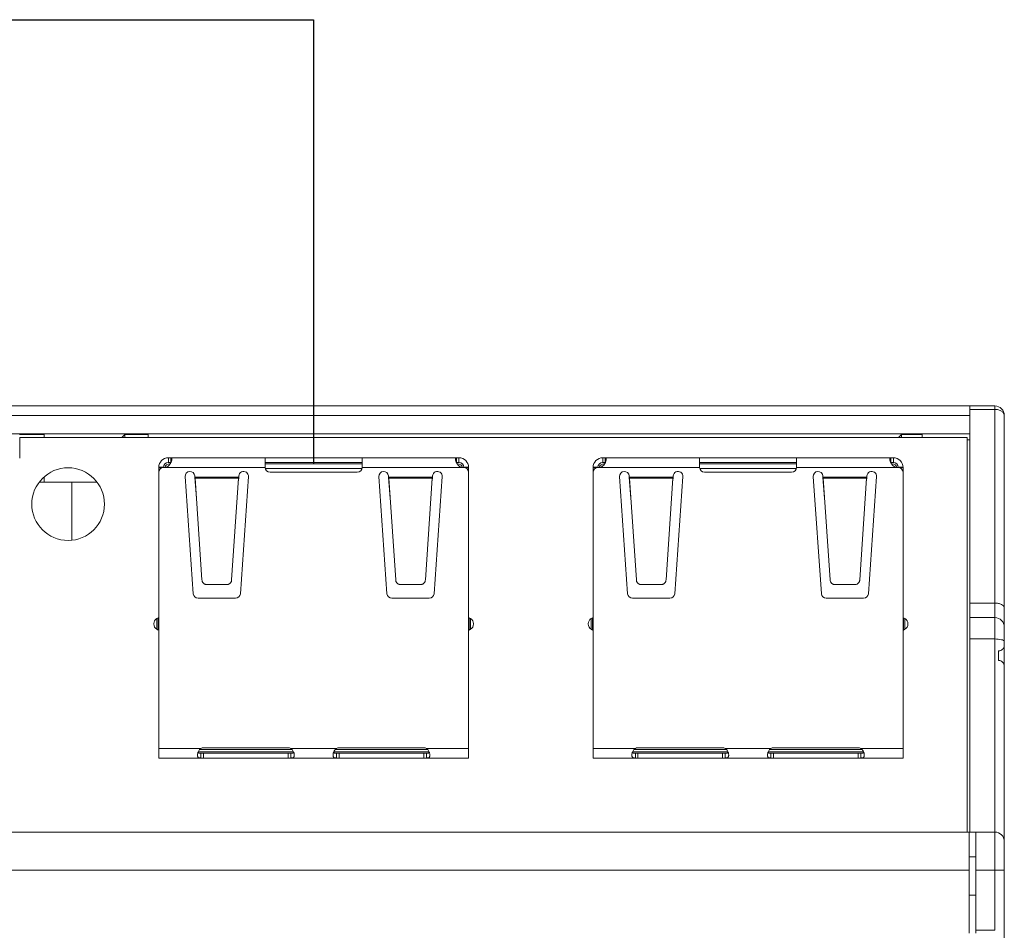
# Model space of a CAD drawing. Units: inches. Extents: x 43.7 to 75.6, y 56 to 78.7.
# Drawn here: x 52 to 52.2, y 77.1 to 77.3 of the extents above; entities that cross this region are included whole.
import ezdxf

# ---------------------------------------------------------------- set-up
doc = ezdxf.new("R2010")
doc.units = ezdxf.units.IN
doc.header["$MEASUREMENT"] = 0
doc.layers.add('Device', color=7, linetype='Continuous', lineweight=5)
doc.layers.add('Lutron_Ethernet_Wiring', color=5, linetype='Continuous')

msp = doc.modelspace()

# ---------------------------------------------------------------- linework, layer by layer
at = {"layer": 'Device', "linetype": 'Continuous'}
for p, q in [((52.16964194421516, 77.21078859094929), (51.90525678636908, 77.21078859094929)), ((52.16462590291613, 77.12455126543844), (52.16462590291613, 77.21078859094929)), ((52.16462590291613, 77.21009045349139), (52.16964194421516, 77.21009045349139)), ((52.16964194421516, 77.21078859094929), (52.16964194421516, 77.10468002488469)), ((51.90525678636908, 77.20885934429054), (52.16462590291613, 77.20885934429054)), ((52.17157119087391, 76.86661098755371), (52.17157119087391, 77.20885934429054)), ((51.967456894684, 77.20510948770813), (52.16462590291613, 77.20510948770813)), ((51.97228001133087, 77.20500172731089), (51.9772960526299, 77.20500172731089)), ((51.97231473776984, 77.2044217436109), (51.97231473776984, 77.20020749721593)), ((51.97231473776984, 77.2044217436109), (52.16404672879247, 77.2044217436109)), ((51.9772960526299, 77.2044217436109), (51.9772960526299, 77.20500172731089)), ((51.99298540438015, 77.2044217436109), (51.99356538808014, 77.20500172731089)), ((51.99356538808014, 77.2044217436109), (51.99356538808014, 77.20500172731089)), ((51.99356538808014, 77.20500172731089), (51.99832484118479, 77.20500172731089)), ((51.99832484118479, 77.2044217436109), (51.99832484118479, 77.20500172731089)), ((52.15015534329078, 77.2044217436109), (52.15073532699078, 77.20500172731089)), ((52.15073532699078, 77.2044217436109), (52.15073532699078, 77.20500172731089)), ((52.15073532699078, 77.20500172731089), (52.15497966963218, 77.20500172731089)), ((52.15497966963218, 77.20500172731089), (52.15497966963218, 77.2044217436109)), ((52.16404672879247, 77.2044217436109), (52.16404672879247, 77.12455126543844)), ((52.16462590291613, 77.20389718319014), (52.16404672879247, 77.20389718319014)), ((52.00240249691529, 77.19932544564489), (52.00240249691529, 77.20030550294604)), ((52.00240249691529, 77.20030550294604), (52.06120593498459, 77.20030550294604)), ((52.00290836818234, 77.19932544564489), (52.00290836818234, 77.20030550294604)), ((52.02200364293839, 77.19834538834372), (52.02200364293839, 77.20030550294604)), ((52.04160478896149, 77.19834538834372), (52.04160478896149, 77.20030550294604)), ((52.06070006371754, 77.19932544564489), (52.06070006371754, 77.20030550294604)), ((52.06120593498459, 77.19932544564489), (52.06120593498459, 77.20030550294604)), ((52.0903136368289, 77.19932544564489), (52.0903136368289, 77.20030550294604)), ((52.0903136368289, 77.20030550294604), (52.14911707489819, 77.20030550294604)), ((52.09081950809594, 77.19932544564489), (52.09081950809594, 77.20030550294604)), ((52.10991478285199, 77.19834538834372), (52.10991478285199, 77.20030550294604)), ((52.12951592887509, 77.19834538834372), (52.12951592887509, 77.20030550294604)), ((52.14861120363114, 77.19932544564489), (52.14861120363114, 77.20030550294604)), ((52.14911707489819, 77.19932544564489), (52.14911707489819, 77.20030550294604)), ((52.00044238231298, 77.19750835045171), (52.00044238231298, 77.19834538834372)), ((52.00044238231298, 77.19834538834372), (52.00142243961414, 77.19834538834372)), ((52.00142451024, 77.19840906309781), (52.00044388879826, 77.19842222516937)), ((52.00142243961414, 77.19834538834372), (52.00164716978167, 77.19834538834372)), ((52.00164716978167, 77.19834538834372), (52.02200364293839, 77.19834538834372)), ((52.00290836818234, 77.19932544564489), (52.00240249691529, 77.19932544564489)), ((52.00264751124057, 77.19891312562011), (52.00264751124057, 77.1990804313196)), ((52.00277891652967, 77.1990804313196), (52.00264751124057, 77.1990804313196)), ((52.04160478896149, 77.19932544564489), (52.02200364293839, 77.19932544564489)), ((52.04160478896149, 77.1990804313196), (52.02200364293839, 77.1990804313196)), ((52.04156598897317, 77.19810037401844), (52.02204245351133, 77.19810037401844)), ((52.04160478896149, 77.19834538834372), (52.06196126210841, 77.19834538834372)), ((52.06120593498459, 77.19932544564489), (52.06070006371754, 77.19932544564489)), ((52.0609609206593, 77.1990804313196), (52.06082951536041, 77.1990804313196)), ((52.0609609206593, 77.19891312562011), (52.0609609206593, 77.1990804313196)), ((52.06218599228574, 77.19834538834372), (52.06196126210841, 77.19834538834372)), ((52.06316454386607, 77.19842220253004), (52.06218392159128, 77.198409062843)), ((52.0631660495869, 77.19834538834372), (52.06218599228574, 77.19834538834372)), ((52.0631660495869, 77.19834538834372), (52.0631660495869, 77.19750834789376)), ((52.08835352222658, 77.19750835045171), (52.08835352222658, 77.19834538834372)), ((52.08835352222658, 77.19834538834372), (52.08933357952774, 77.19834538834372)), ((52.0893356501536, 77.19840906309781), (52.08835502871187, 77.19842222516937)), ((52.08933357952774, 77.19834538834372), (52.08955830969527, 77.19834538834372)), ((52.08955830969527, 77.19834538834372), (52.10991478285199, 77.19834538834372)), ((52.09081950809594, 77.19932544564489), (52.0903136368289, 77.19932544564489)), ((52.09055865115418, 77.19891312562011), (52.09055865115418, 77.1990804313196)), ((52.09069005644327, 77.1990804313196), (52.09055865115418, 77.1990804313196)), ((52.12951592887509, 77.19932544564489), (52.10991478285199, 77.19932544564489)), ((52.12951592887509, 77.1990804313196), (52.10991478285199, 77.1990804313196)), ((52.12947712888677, 77.19810037401844), (52.10995359342493, 77.19810037401844)), ((52.12951592887509, 77.19834538834372), (52.14987240202202, 77.19834538834372)), ((52.14911707489819, 77.19932544564489), (52.14861120363114, 77.19932544564489)), ((52.14887206057291, 77.1990804313196), (52.14874065527401, 77.1990804313196)), ((52.14887206057291, 77.19891312562011), (52.14887206057291, 77.1990804313196)), ((52.15009713219935, 77.19834538834372), (52.14987240202202, 77.19834538834372)), ((52.15107568377967, 77.19842220253004), (52.15009506150488, 77.198409062843)), ((52.1510771895005, 77.19834538834372), (52.15009713219935, 77.19834538834372)), ((52.1510771895005, 77.19834538834372), (52.1510771895005, 77.19750834789376)), ((51.9772960526299, 77.19646657003358), (51.9772960526299, 77.1953546176989)), ((52.00044238231298, 77.13954195027443), (52.00044238231298, 77.19736533104258)), ((52.00743889681723, 77.17279600249601), (52.00579394703271, 77.19648327947154)), ((52.00774935230287, 77.1966190715069), (52.00776503541502, 77.19639323468807)), ((52.00806443644235, 77.1920818599201), (52.00776503541502, 77.19639323468807)), ((52.00781618962346, 77.19614769447384), (52.00776503541502, 77.19639323468807)), ((52.00776503541502, 77.19639323468807), (52.01664110443866, 77.19639323468807)), ((52.00781618962346, 77.19614769447384), (52.0091995534898, 77.17557300323833)), ((52.00781618962346, 77.19614769447384), (52.01658995023022, 77.19614769447384)), ((52.01520658636388, 77.17557300323833), (52.01658995023022, 77.19614769447384)), ((52.01664110443866, 77.19639323468807), (52.01658995023022, 77.19565661403557)), ((52.01664110443866, 77.19639323468807), (52.01658995023022, 77.19614769447384)), ((52.01664110443866, 77.19639323468807), (52.01665678755081, 77.1966190715069)), ((52.01861219282097, 77.19648327947154), (52.01696724303645, 77.17279600249601)), ((52.04062473166034, 77.19736533104258), (52.02298370023954, 77.19736533104258)), ((52.04664118886343, 77.17279600249601), (52.04499623907891, 77.19648327947154)), ((52.04695164434907, 77.1966190715069), (52.04696732746122, 77.19639323468807)), ((52.04726672848854, 77.1920818599201), (52.04696732746122, 77.19639323468807)), ((52.04701848166966, 77.19614769447384), (52.04696732746122, 77.19639323468807)), ((52.04696732746122, 77.19639323468807), (52.05584339648486, 77.19639323468807)), ((52.04701848166966, 77.19614769447384), (52.048401845536, 77.17557300323833)), ((52.04701848166966, 77.19614769447384), (52.05579224227642, 77.19614769447384)), ((52.05440887841008, 77.17557300323833), (52.05579224227642, 77.19614769447384)), ((52.05584339648486, 77.19639323468807), (52.05579224227642, 77.19565661403557)), ((52.05584339648486, 77.19639323468807), (52.05579224227642, 77.19614769447384)), ((52.05584339648486, 77.19639323468807), (52.05585907959701, 77.1966190715069)), ((52.05781448486717, 77.19648327947154), (52.05616953508265, 77.17279600249601)), ((52.0631660495869, 77.13954195027443), (52.0631660495869, 77.19736533104258)), ((52.08835352222658, 77.13954195027443), (52.08835352222658, 77.19736533104258)), ((52.09535003673083, 77.17279600249601), (52.09370508694631, 77.19648327947154)), ((52.09566049221647, 77.1966190715069), (52.09567617532863, 77.19639323468807)), ((52.09597557635595, 77.1920818599201), (52.09567617532863, 77.19639323468807)), ((52.09567617532863, 77.19639323468807), (52.10455224435226, 77.19639323468807)), ((52.09572732953706, 77.19614769447384), (52.09567617532863, 77.19639323468807)), ((52.09572732953706, 77.19614769447384), (52.0971106934034, 77.17557300323833)), ((52.09572732953706, 77.19614769447384), (52.10450109014382, 77.19614769447384)), ((52.10311772627748, 77.17557300323833), (52.10450109014382, 77.19614769447384)), ((52.10455224435226, 77.19639323468807), (52.10450109014382, 77.19565661403557)), ((52.10455224435226, 77.19639323468807), (52.10450109014382, 77.19614769447384)), ((52.10455224435226, 77.19639323468807), (52.10456792746441, 77.1966190715069)), ((52.10652333273458, 77.19648327947154), (52.10487838295006, 77.17279600249601)), ((52.12853587157394, 77.19736533104258), (52.11089484015314, 77.19736533104258)), ((52.13455232877703, 77.17279600249601), (52.13290737899251, 77.19648327947154)), ((52.13486278426267, 77.1966190715069), (52.13487846737483, 77.19639323468807)), ((52.13517786840215, 77.1920818599201), (52.13487846737483, 77.19639323468807)), ((52.13487846737483, 77.19639323468807), (52.14375453639846, 77.19639323468807)), ((52.13492962158326, 77.19614769447384), (52.13487846737483, 77.19639323468807)), ((52.13492962158326, 77.19614769447384), (52.13631298544961, 77.17557300323833)), ((52.13492962158326, 77.19614769447384), (52.14370338219002, 77.19614769447384)), ((52.14232001832368, 77.17557300323833), (52.14370338219002, 77.19614769447384)), ((52.14375453639846, 77.19639323468807), (52.14370338219002, 77.19565661403557)), ((52.14375453639846, 77.19639323468807), (52.14370338219002, 77.19614769447384)), ((52.14375453639846, 77.19639323468807), (52.14377021951061, 77.1966190715069)), ((52.14572562478078, 77.19648327947154), (52.14408067499625, 77.17279600249601)), ((52.1510771895005, 77.13954195027443), (52.1510771895005, 77.19736533104258)), ((51.97633254046009, 77.1953546176989), (51.98789808110267, 77.1953546176989)), ((51.98289020813042, 77.18368272031675), (51.98289020813042, 77.1953546176989)), ((52.01017725612488, 77.17463088363188), (52.0142288837288, 77.17463088363188)), ((52.04937954817108, 77.17463088363188), (52.053431175775, 77.17463088363188)), ((52.09808839603848, 77.17463088363188), (52.1021400236424, 77.17463088363188)), ((52.13729068808469, 77.17463088363188), (52.1413423156886, 77.17463088363188)), ((52.01598954039157, 77.17188384121255), (52.00841659945231, 77.17188384121255)), ((52.05519183243777, 77.17188384121255), (52.04761889149851, 77.17188384121255)), ((52.10390068030517, 77.17188384121255), (52.09632773936591, 77.17188384121255)), ((52.14310297235137, 77.17188384121255), (52.13553003141212, 77.17188384121255)), ((52.16462590291613, 77.17089365888062), (52.16964194421516, 77.17089365888062)), ((51.99946232501183, 77.16674557687928), (51.99946232501183, 77.16663349815356)), ((52.00034437658287, 77.16793383320204), (52.00005035939252, 77.16776408229879)), ((52.00005035939252, 77.16776408229879), (52.00005035939252, 77.16561499273406)), ((52.00034437658287, 77.16544524183081), (52.00034437658287, 77.16793383320204)), ((52.06326405531701, 77.16793383320204), (52.06326405531701, 77.16544524183081)), ((52.06326405531701, 77.16793383320204), (52.06355807250736, 77.16776408229879)), ((52.06355807250736, 77.16561499273406), (52.06355807250736, 77.16776408229879)), ((52.06414610688805, 77.16663349815356), (52.06414610688805, 77.16674557687928)), ((52.08737346492543, 77.16674557687928), (52.08737346492543, 77.16663349815356)), ((52.08825551649647, 77.16793383320204), (52.08796149930612, 77.16776408229879)), ((52.08796149930612, 77.16776408229879), (52.08796149930612, 77.16561499273406)), ((52.08825551649647, 77.16544524183081), (52.08825551649647, 77.16793383320204)), ((52.15117519523061, 77.16793383320204), (52.15117519523061, 77.16544524183081)), ((52.15117519523061, 77.16793383320204), (52.15146921242096, 77.16776408229879)), ((52.15146921242096, 77.16561499273406), (52.15146921242096, 77.16776408229879)), ((52.15205724680165, 77.16663349815356), (52.15205724680165, 77.16674557687928)), ((52.16964194421516, 77.16795931519171), (52.16462590291613, 77.16795931519171)), ((52.00034437658287, 77.16544524183081), (52.00005035939252, 77.16561499273406)), ((52.06326405531701, 77.16544524183081), (52.06355807250736, 77.16561499273406)), ((52.08825551649647, 77.16544524183081), (52.08796149930612, 77.16561499273406)), ((52.15117519523061, 77.16544524183081), (52.15146921242096, 77.16561499273406)), ((52.16964194421516, 77.16362753945293), (52.16462590291613, 77.16362753945293)), ((52.17041364288258, 77.16120695189588), (52.17041364288258, 77.15927770523713)), ((52.00899538793323, 77.14150206487675), (52.00044238231298, 77.14150206487675)), ((52.00842460166918, 77.14076702190087), (52.02774222578856, 77.14076702190087)), ((52.00873133480899, 77.14125705055145), (52.02743549264875, 77.14125705055145)), ((52.00899538793323, 77.14052200757558), (52.00899538793323, 77.13954195027443)), ((52.02717143952452, 77.14052200757558), (52.00899538793323, 77.14052200757558)), ((52.00950791234866, 77.14161442844632), (52.02665891511888, 77.14161442844632)), ((52.00950791234866, 77.14052200757558), (52.00950791234866, 77.13954195027443)), ((52.02665891511888, 77.14052200757558), (52.02665891511888, 77.13954195027443)), ((52.03643699236557, 77.14150206487675), (52.02717143952452, 77.14150206487675)), ((52.02717143952452, 77.14052200757558), (52.02717143952452, 77.13954195027443)), ((52.03586620610152, 77.14076702190087), (52.0551838302209, 77.14076702190087)), ((52.03617293924133, 77.14125705055145), (52.05487709708109, 77.14125705055145)), ((52.03643699236557, 77.14052200757558), (52.03643699236557, 77.13954195027443)), ((52.05461304395686, 77.14052200757558), (52.03643699236557, 77.14052200757558)), ((52.036949516781, 77.14161442844632), (52.05410051955122, 77.14161442844632)), ((52.036949516781, 77.14052200757558), (52.036949516781, 77.13954195027443)), ((52.05410051955122, 77.14052200757558), (52.05410051955122, 77.13954195027443)), ((52.0631660495869, 77.14150206487675), (52.05461304395686, 77.14150206487675)), ((52.05461304395686, 77.14052200757558), (52.05461304395686, 77.13954195027443)), ((52.09690652784683, 77.14150206487675), (52.08835352222658, 77.14150206487675)), ((52.09633574158278, 77.14076702190087), (52.11565336570217, 77.14076702190087)), ((52.09664247472259, 77.14125705055145), (52.11534663256235, 77.14125705055145)), ((52.09690652784683, 77.14052200757558), (52.09690652784683, 77.13954195027443)), ((52.11508257943812, 77.14052200757558), (52.09690652784683, 77.14052200757558)), ((52.09741905226227, 77.14161442844632), (52.11457005503248, 77.14161442844632)), ((52.09741905226227, 77.14052200757558), (52.09741905226227, 77.13954195027443)), ((52.11457005503248, 77.14052200757558), (52.11457005503248, 77.13954195027443)), ((52.12434813227917, 77.14150206487675), (52.11508257943812, 77.14150206487675)), ((52.11508257943812, 77.14052200757558), (52.11508257943812, 77.13954195027443)), ((52.12377734601512, 77.14076702190087), (52.14309497013451, 77.14076702190087)), ((52.12408407915493, 77.14125705055145), (52.14278823699469, 77.14125705055145)), ((52.12434813227917, 77.14052200757558), (52.12434813227917, 77.13954195027443)), ((52.14252418387046, 77.14052200757558), (52.12434813227917, 77.14052200757558)), ((52.12486065669461, 77.14161442844632), (52.14201165946482, 77.14161442844632)), ((52.12486065669461, 77.14052200757558), (52.12486065669461, 77.13954195027443)), ((52.14201165946482, 77.14052200757558), (52.14201165946482, 77.13954195027443)), ((52.1510771895005, 77.14150206487675), (52.14252418387046, 77.14150206487675)), ((52.14252418387046, 77.14052200757558), (52.14252418387046, 77.13954195027443)), ((52.0631660495869, 77.13954195027443), (52.00044238231298, 77.13954195027443)), ((52.1510771895005, 77.13954195027443), (52.08835352222658, 77.13954195027443)), ((52.16964194421516, 77.12455126543844), (51.75832655719507, 77.12455126543844)), ((52.16443297677429, 77.10410165127183), (52.16443297677429, 77.12455126543844)), ((52.16578345090746, 77.10410165127183), (52.16578345090746, 77.12455126543844)), ((52.16443297677429, 77.11953522412962), (52.16578345090746, 77.11953522412962)), ((51.75639731054612, 77.11683427881324), (52.16443297677429, 77.11683427881324)), ((52.16578345090746, 77.11683427881324), (52.17157119087391, 77.11683427881324)), ((52.16443297677429, 77.11181823750442), (52.16578345090746, 77.11181823750442)), ((52.16964194421516, 77.10468002488469), (52.16578345090746, 77.10468002488469))]:
    msp.add_line(p, q, dxfattribs=at)
msp.add_circle((51.98211531078138, 77.19091812209265), 0.007350429758662453, dxfattribs=at)
for centre, radius, start, end in [((52.16964194421516, 77.20885934429054), 0.001929246658749372, 0, 90), ((52.00240249691529, 77.19834538834372), 0.001960114602309988, 90, 180), ((52.06120593498459, 77.19834538834372), 0.001960114602309988, 0, 90), ((52.0903136368289, 77.19834538834372), 0.001960114602309988, 90, 180), ((52.14911707489819, 77.19834538834372), 0.001960114602309988, 0, 90), ((52.00142243961414, 77.19736533104258), 0.0009800573011549938, 90, 180), ((52.00240249691529, 77.19834538834372), 0.0009800573011549938, 90, 180), ((52.00264751124057, 77.19810037401844), 0.0009800573011549938, 90, 164.7100522185004), ((52.02298370023954, 77.19834538834372), 0.0009800573011549938, 180, 270), ((52.04062473166034, 77.19834538834372), 0.0009800573011549938, 270, 0), ((52.0609609206593, 77.19810037401844), 0.0009800573011549938, 15.28956981820011, 90), ((52.06120593498459, 77.19834538834372), 0.0009800573011549938, 0, 90), ((52.06218599228574, 77.19736533104258), 0.0009800573011549938, 0, 90), ((52.08933357952774, 77.19736533104258), 0.0009800573011549938, 90, 180), ((52.0903136368289, 77.19834538834372), 0.0009800573011549938, 90, 180), ((52.09055865115418, 77.19810037401844), 0.0009800573011549938, 90, 164.7100522184016), ((52.11089484015314, 77.19834538834372), 0.0009800573011549938, 180, 270), ((52.12853587157394, 77.19834538834372), 0.0009800573011549938, 270, 0), ((52.14887206057291, 77.19810037401844), 0.0009800573011549938, 15.28956981820011, 90), ((52.14911707489819, 77.19834538834372), 0.0009800573011549938, 0, 90), ((52.15009713219935, 77.19736533104258), 0.0009800573011549938, 0, 90), ((52.00677164966779, 77.19655117548922), 0.0009800573011549938, 3.972495940798854, 183.9724959406985), ((52.01763449018589, 77.19655117548922), 0.0009800573011549938, 356.0275040592011, 176.0275040592012), ((52.04597394171399, 77.19655117548922), 0.0009800573011549938, 3.972495940798854, 183.9724959407988), ((52.05683678223209, 77.19655117548922), 0.0009800573011549938, 356.0275040592011, 176.0275040592012), ((52.09468278958139, 77.19655117548922), 0.0009800573011549938, 3.972495940798854, 183.9724959406985), ((52.10554563009949, 77.19655117548922), 0.0009800573011549938, 356.0275040592011, 176.0275040592012), ((52.13388508162759, 77.19655117548922), 0.0009800573011549938, 3.972495940798854, 183.9724959407988), ((52.14474792214569, 77.19655117548922), 0.0009800573011549938, 356.0275040592011, 176.0275040592012), ((52.00841659945231, 77.1728638985137), 0.0009800573011549938, 183.9724959406985, 270), ((52.01598954039157, 77.1728638985137), 0.0009800573011549938, 270, 356.0275040593007), ((52.04761889149851, 77.1728638985137), 0.0009800573011549938, 183.9724959406985, 270), ((52.05519183243777, 77.1728638985137), 0.0009800573011549938, 270, 356.0275040593007), ((52.09632773936591, 77.1728638985137), 0.0009800573011549938, 183.9724959406985, 270), ((52.10390068030517, 77.1728638985137), 0.0009800573011549938, 270, 356.0275040593007), ((52.13553003141212, 77.1728638985137), 0.0009800573011549938, 183.9724959406985, 270), ((52.14310297235137, 77.1728638985137), 0.0009800573011549938, 270, 356.0275040593007), ((52.00063839377321, 77.16674557687928), 0.001176068761385992, 120.0000000000001, 180), ((52.00063839377321, 77.16663349815356), 0.001176068761385992, 180, 239.9999999999998), ((52.06297003812667, 77.16674557687928), 0.001176068761385992, 0, 59.99999999999987), ((52.06297003812667, 77.16663349815356), 0.001176068761385992, 300.0000000000001, 0), ((52.08854953368682, 77.16674557687928), 0.001176068761385992, 120.0000000000001, 180), ((52.08854953368682, 77.16663349815356), 0.001176068761385992, 180, 239.9999999999998), ((52.15088117804027, 77.16674557687928), 0.001176068761385992, 0, 59.99999999999987), ((52.15088117804027, 77.16663349815356), 0.001176068761385992, 300.0000000000001, 0), ((52.16964194421516, 77.16603006853295), 0.001929246658749372, 0, 90), ((52.17041364288258, 77.1623644998872), 0.001157547991329394, 269.9999999929008, 0), ((52.17041364288258, 77.1581201572458), 0.001157547991329394, 0, 90.0000000070992), ((52.0102654768649, 77.14001198600108), 0.001991560495461667, 162.0324512862011, 165.3251132565002), ((52.00950791234866, 77.14038935681988), 0.001225071626443742, 90, 114.7312679782992), ((52.02665891511888, 77.14038935681988), 0.001225071626443742, 65.2687320217008, 90), ((52.02588941957126, 77.14000849233202), 0.002003987416228279, 14.68509858509862, 17.9573368721994), ((52.03770708129724, 77.14001198600108), 0.001991560495461667, 162.0324512852013, 165.325113257501), ((52.036949516781, 77.14038935681988), 0.001225071626443742, 90, 114.7312679782992), ((52.05410051955122, 77.14038935681988), 0.001225071626443742, 65.2687320217008, 90), ((52.0533310240036, 77.14000849233202), 0.002003987416228279, 14.68509858450092, 17.95733687230046), ((52.0981766167785, 77.14001198600108), 0.001991560495461667, 162.0324512852972, 165.3251132575994), ((52.09741905226227, 77.14038935681988), 0.001225071626443742, 90, 114.7312679782992), ((52.11457005503248, 77.14038935681988), 0.001225071626443742, 65.2687320217008, 90), ((52.11380055948487, 77.14000849233202), 0.002003987416228279, 14.68509858609941, 17.95733687089933), ((52.12561822121084, 77.14001198600108), 0.001991560495461667, 162.0324512862987, 165.3251132565002), ((52.12486065669461, 77.14038935681988), 0.001225071626443742, 90, 114.7312679782992), ((52.14201165946482, 77.14038935681988), 0.001225071626443742, 65.2687320217008, 90), ((52.14124216391721, 77.14000849233202), 0.002003987416228279, 14.6850985848015, 17.95733687240062), ((52.16964194421516, 77.1226220187797), 0.001929246658749372, 0, 90)]:
    msp.add_arc(centre, radius, start, end, dxfattribs=at)
for points, knots in [([(52.16964194421516, 77.21009045349139), (52.16989000593062, 77.21009045349139), (52.17036748064501, 77.21003291480747), (52.17099429327635, 77.20977913655497), (52.1714467464516, 77.2093840930097), (52.17157119087391, 77.20902381390022), (52.17157119087391, 77.20885934429054)], [0, 0, 0, 0, 0.2981048591, 0.5706703349000001, 0.8023508461, 1, 1, 1, 1]), ([(52.00311723968006, 77.20003358393092), (52.00311724668747, 77.20007376418293), (52.00311296127911, 77.20013122978399), (52.00309062390131, 77.20019969450932), (52.00306788885546, 77.20023937407947), (52.00303771229332, 77.20027004938298), (52.00300035710547, 77.20029128708748), (52.0029564081215, 77.20030332139729), (52.00292493476714, 77.20030550294604), (52.00290836818234, 77.20030550294604)], [0, 0, 0, 0, 0.3074291943, 0.4347235225, 0.5483640052000001, 0.6541833949, 0.7599610367, 0.8732448678, 1, 1, 1, 1]), ([(52.00292523919254, 77.1993287060211), (52.00295666268158, 77.19939460186926), (52.0030108866745, 77.19952289323209), (52.00307098839448, 77.19971057446988), (52.00310725298436, 77.19987912544977), (52.00311723125157, 77.19998521092909), (52.00311723968006, 77.20003358393092)], [0, 0, 0, 0, 0.2977900789, 0.567216618, 0.8026841651000001, 1, 1, 1, 1]), ([(52.06070006371754, 77.20030550294604), (52.06068349712294, 77.20030550294604), (52.06065202376858, 77.20030332139729), (52.06060807478461, 77.20029128708748), (52.06057071959676, 77.20027004938298), (52.06054054304442, 77.20023937407947), (52.06051780799856, 77.20019969450932), (52.06049547062076, 77.20013122978399), (52.06049118521241, 77.20007376418293), (52.06049119221002, 77.20003358393092)], [0, 0, 0, 0, 0.1267551322, 0.2400389633, 0.3458166051, 0.4516359947999999, 0.5652764775, 0.6925708057, 1, 1, 1, 1]), ([(52.06049119221002, 77.20003358393092), (52.06049120063851, 77.19998522025922), (52.06050117511289, 77.19987915649799), (52.06053742686402, 77.19971064042772), (52.06059750738536, 77.19952299866665), (52.06065171185554, 77.19939473338314), (52.06068312386812, 77.19932885037375)], [0, 0, 0, 0, 0.1973206637, 0.4327886116, 0.7022126445999999, 1, 1, 1, 1]), ([(52.09102837959367, 77.20003358393092), (52.09102838660107, 77.20007376418293), (52.09102410119272, 77.20013122978399), (52.09100176381492, 77.20019969450932), (52.09097902876906, 77.20023937407947), (52.09094885220693, 77.20027004938298), (52.09091149701907, 77.20029128708748), (52.0908675480351, 77.20030332139729), (52.09083607468074, 77.20030550294604), (52.09081950809594, 77.20030550294604)], [0, 0, 0, 0, 0.3074291943, 0.4347235225, 0.5483640052000001, 0.6541833949, 0.7599610367, 0.8732448678, 1, 1, 1, 1]), ([(52.09083637910614, 77.1993287060211), (52.09086780259518, 77.19939460186926), (52.09092202658811, 77.19952289323209), (52.09098212830808, 77.19971057446988), (52.09101839289797, 77.19987912544977), (52.09102837116517, 77.19998521092909), (52.09102837959367, 77.20003358393092)], [0, 0, 0, 0, 0.2977900789, 0.567216618, 0.8026841651000001, 1, 1, 1, 1]), ([(52.14861120363114, 77.20030550294604), (52.14859463703654, 77.20030550294604), (52.14856316368218, 77.20030332139729), (52.14851921469821, 77.20029128708748), (52.14848185951036, 77.20027004938298), (52.14845168295803, 77.20023937407947), (52.14842894791217, 77.20019969450932), (52.14840661053437, 77.20013122978399), (52.14840232512601, 77.20007376418293), (52.14840233212362, 77.20003358393092)], [0, 0, 0, 0, 0.1267551322, 0.2400389633, 0.3458166051, 0.4516359947999999, 0.5652764775, 0.6925708057, 1, 1, 1, 1]), ([(52.14840233212362, 77.20003358393092), (52.14840234055212, 77.19998522025922), (52.14841231502649, 77.19987915649799), (52.14844856677763, 77.19971064042772), (52.14850864729897, 77.19952299866665), (52.14856285176915, 77.19939473338314), (52.14859426378172, 77.19932885037375)], [0, 0, 0, 0, 0.1973206637, 0.4327886116, 0.7022126445999999, 1, 1, 1, 1]), ([(52.00164717079112, 77.19834538834372), (52.00179142346517, 77.19834538834372), (52.00208260379145, 77.1984072770904), (52.00244851762279, 77.19864722906689), (52.00272786857904, 77.19896665572266), (52.00286731685539, 77.19920724144342), (52.00292523919254, 77.1993287060211)], [0, 0, 0, 0, 0.255304761, 0.5104944581, 0.7618349837999999, 1, 1, 1, 1]), ([(52.06068312386812, 77.19932885037375), (52.06074104239285, 77.19920737312393), (52.06088048815044, 77.19896675878549), (52.06115984476163, 77.19864728614543), (52.06152578310419, 77.19840729023296), (52.06181699362605, 77.19834538834372), (52.06196126109895, 77.19834538834372)], [0, 0, 0, 0, 0.2381600958, 0.4895010206, 0.7446929205, 1, 1, 1, 1]), ([(52.08955831070473, 77.19834538834372), (52.08970256337877, 77.19834538834372), (52.08999374370506, 77.1984072770904), (52.09035965753639, 77.19864722906689), (52.09063900849264, 77.19896665572266), (52.09077845676899, 77.19920724144342), (52.09083637910614, 77.1993287060211)], [0, 0, 0, 0, 0.255304761, 0.5104944581, 0.7618349837999999, 1, 1, 1, 1]), ([(52.14859426378172, 77.19932885037375), (52.14865218230645, 77.19920737312393), (52.14879162806405, 77.19896675878549), (52.14907098467523, 77.19864728614543), (52.1494369230178, 77.19840729023296), (52.14972813353965, 77.19834538834372), (52.14987240101256, 77.19834538834372)], [0, 0, 0, 0, 0.2381600958, 0.4895010206, 0.7446929205, 1, 1, 1, 1]), ([(52.0091995534898, 77.17557300323833), (52.00920382306043, 77.1755095021308), (52.00922391160855, 77.17538335336924), (52.00928808750513, 77.17520359273895), (52.00938342240269, 77.17503906039582), (52.00950742494657, 77.17489615885816), (52.00965447211679, 77.17477974995506), (52.00981917104027, 77.17469466646668), (52.00999516536915, 77.17464250800333), (52.0101166993055, 77.17463088363188), (52.01017725612488, 77.17463088363188)], [0, 0, 0, 0, 0.1279308251, 0.2550531975, 0.3816430148, 0.5079370151, 0.6331314578, 0.7563751239000001, 0.8782756201999999, 1, 1, 1, 1]), ([(52.0142288837288, 77.17463088363188), (52.01428944054818, 77.17463088363188), (52.01441097448452, 77.17464250800333), (52.01458696881341, 77.17469466646668), (52.01475166773688, 77.17477974995506), (52.01489871490711, 77.17489615885816), (52.01502271744119, 77.17503906039582), (52.01511805234855, 77.17520359273895), (52.01518222824513, 77.17538335336924), (52.01520231679325, 77.1755095021308), (52.01520658636388, 77.17557300323833)], [0, 0, 0, 0, 0.1217243798, 0.2436248761, 0.3668685422, 0.4920629849, 0.6183569852, 0.7449468025, 0.8720691748999999, 1, 1, 1, 1]), ([(52.048401845536, 77.17557300323833), (52.04840611510663, 77.1755095021308), (52.04842620365475, 77.17538335336924), (52.04849037955133, 77.17520359273895), (52.04858571444889, 77.17503906039582), (52.04870971699277, 77.17489615885816), (52.048856764163, 77.17477974995506), (52.04902146308647, 77.17469466646668), (52.04919745741536, 77.17464250800333), (52.0493189913517, 77.17463088363188), (52.04937954817108, 77.17463088363188)], [0, 0, 0, 0, 0.1279308251, 0.2550531975, 0.3816430148, 0.5079370151, 0.6331314578, 0.7563751239000001, 0.8782756201999999, 1, 1, 1, 1]), ([(52.053431175775, 77.17463088363188), (52.05349173259438, 77.17463088363188), (52.05361326653072, 77.17464250800333), (52.05378926085961, 77.17469466646668), (52.05395395978309, 77.17477974995506), (52.05410100695331, 77.17489615885816), (52.05422500948739, 77.17503906039582), (52.05432034439475, 77.17520359273895), (52.05438452029133, 77.17538335336924), (52.05440460883945, 77.1755095021308), (52.05440887841008, 77.17557300323833)], [0, 0, 0, 0, 0.1217243798, 0.2436248761, 0.3668685422, 0.4920629849, 0.6183569852, 0.7449468025, 0.8720691748999999, 1, 1, 1, 1]), ([(52.0971106934034, 77.17557300323833), (52.09711496297403, 77.1755095021308), (52.09713505152215, 77.17538335336924), (52.09719922741873, 77.17520359273895), (52.09729456231629, 77.17503906039582), (52.09741856486017, 77.17489615885816), (52.0975656120304, 77.17477974995506), (52.09773031095387, 77.17469466646668), (52.09790630528276, 77.17464250800333), (52.09802783921911, 77.17463088363188), (52.09808839603848, 77.17463088363188)], [0, 0, 0, 0, 0.1279308251, 0.2550531975, 0.3816430148, 0.5079370151, 0.6331314578, 0.7563751239000001, 0.8782756201999999, 1, 1, 1, 1]), ([(52.1021400236424, 77.17463088363188), (52.10220058046178, 77.17463088363188), (52.10232211439813, 77.17464250800333), (52.10249810872701, 77.17469466646668), (52.10266280765049, 77.17477974995506), (52.10280985482072, 77.17489615885816), (52.10293385735479, 77.17503906039582), (52.10302919226215, 77.17520359273895), (52.10309336815873, 77.17538335336924), (52.10311345670685, 77.1755095021308), (52.10311772627748, 77.17557300323833)], [0, 0, 0, 0, 0.1217243798, 0.2436248761, 0.3668685422, 0.4920629849, 0.6183569852, 0.7449468025, 0.8720691748999999, 1, 1, 1, 1]), ([(52.13631298544961, 77.17557300323833), (52.13631725502023, 77.1755095021308), (52.13633734356835, 77.17538335336924), (52.13640151946493, 77.17520359273895), (52.1364968543625, 77.17503906039582), (52.13662085690637, 77.17489615885816), (52.1367679040766, 77.17477974995506), (52.13693260300008, 77.17469466646668), (52.13710859732896, 77.17464250800333), (52.13723013126531, 77.17463088363188), (52.13729068808469, 77.17463088363188)], [0, 0, 0, 0, 0.1279308251, 0.2550531975, 0.3816430148, 0.5079370151, 0.6331314578, 0.7563751239000001, 0.8782756201999999, 1, 1, 1, 1]), ([(52.1413423156886, 77.17463088363188), (52.14140287250798, 77.17463088363188), (52.14152440644433, 77.17464250800333), (52.14170040077321, 77.17469466646668), (52.14186509969669, 77.17477974995506), (52.14201214686692, 77.17489615885816), (52.14213614940099, 77.17503906039582), (52.14223148430835, 77.17520359273895), (52.14229566020493, 77.17538335336924), (52.14231574875306, 77.1755095021308), (52.14232001832368, 77.17557300323833)], [0, 0, 0, 0, 0.1217243798, 0.2436248761, 0.3668685422, 0.4920629849, 0.6183569852, 0.7449468025, 0.8720691748999999, 1, 1, 1, 1]), ([(52.17157119087391, 77.16994252678482), (52.17157119087391, 77.17023533363381), (52.17106934712294, 77.17064746880018), (52.17036355152668, 77.17084423652163), (52.16988922162997, 77.17089365888062), (52.16964194421516, 77.17089365888062)], [0, 0, 0, 0, 0.3854022403, 0.6745251342, 1, 1, 1, 1]), ([(52.16964194421516, 77.16362753945293), (52.17009913396814, 77.16362753945293), (52.17072454538216, 77.16356943510934), (52.17135897624392, 77.16339550188016), (52.17157119087391, 77.1632211413656), (52.17157119087391, 77.16314221803717)], [0, 0, 0, 0, 0.6673639502000001, 0.8847949273000001, 1, 1, 1, 1]), ([(52.00828284072222, 77.14011605455187), (52.00828284072222, 77.14018042492123), (52.00829377742666, 77.14031553509153), (52.00832098412116, 77.1404481356389), (52.00833888329967, 77.1405165159029)], [0, 0, 0, 0, 0.4766252669, 1, 1, 1, 1]), ([(52.0083710420179, 77.14062633916396), (52.00842897498868, 77.14080513334014), (52.00855249498174, 77.14106107558855), (52.00878575043252, 77.14134260612364), (52.00892307290577, 77.14145598068113), (52.00899538793323, 77.14150206487675)], [0, 0, 0, 0, 0.5158390643, 0.7646465847, 1, 1, 1, 1]), ([(52.00899538793323, 77.14052200757558), (52.0089351469177, 77.14052200757558), (52.00881845075001, 77.14052295225282), (52.00865093803302, 77.14053297957189), (52.00850127342375, 77.14055765895343), (52.00841169022768, 77.14059561107457), (52.00837624523032, 77.14062180584031)], [0, 0, 0, 0, 0.2845861258, 0.5512950641, 0.7917891001999999, 1, 1, 1, 1]), ([(52.02717143952452, 77.14150206487675), (52.02724375455197, 77.14145598068113), (52.02738107703502, 77.14134260612364), (52.02761433247601, 77.14106107558855), (52.02773785246907, 77.14080513334014), (52.02779578544964, 77.14062633916396)], [0, 0, 0, 0, 0.2353534153, 0.4841609357, 1, 1, 1, 1]), ([(52.02779058223722, 77.14062180584031), (52.02775513723005, 77.14059561107457), (52.02766555403398, 77.14055765895343), (52.02751588942472, 77.14053297957189), (52.02734837670773, 77.14052295225282), (52.02723168054984, 77.14052200757558), (52.02717143952452, 77.14052200757558)], [0, 0, 0, 0, 0.2082108998, 0.4487049359, 0.7154138742, 1, 1, 1, 1]), ([(52.02782794416787, 77.1405165159029), (52.02784584333659, 77.1404481356389), (52.02787305003108, 77.14031553509153), (52.02788398674532, 77.14018042492123), (52.02788398674532, 77.14011605455187)], [0, 0, 0, 0, 0.5233747331, 1, 1, 1, 1]), ([(52.03572444515456, 77.14011605455187), (52.03572444515456, 77.14018042492123), (52.035735381859, 77.14031553509153), (52.0357625885535, 77.1404481356389), (52.03578048773201, 77.1405165159029)], [0, 0, 0, 0, 0.4766252669, 1, 1, 1, 1]), ([(52.03581264645024, 77.14062633916396), (52.03587057942102, 77.14080513334014), (52.03599409941408, 77.14106107558855), (52.03622735486486, 77.14134260612364), (52.03636467733811, 77.14145598068113), (52.03643699236557, 77.14150206487675)], [0, 0, 0, 0, 0.5158390643, 0.7646465847, 1, 1, 1, 1]), ([(52.03643699236557, 77.14052200757558), (52.03637675135004, 77.14052200757558), (52.03626005518235, 77.14052295225282), (52.03609254246536, 77.14053297957189), (52.03594287785609, 77.14055765895343), (52.03585329466002, 77.14059561107457), (52.03581784966266, 77.14062180584031)], [0, 0, 0, 0, 0.2845861258, 0.5512950641, 0.7917891001999999, 1, 1, 1, 1]), ([(52.05461304395686, 77.14150206487675), (52.05468535898431, 77.14145598068113), (52.05482268146736, 77.14134260612364), (52.05505593690835, 77.14106107558855), (52.05517945690141, 77.14080513334014), (52.05523738988198, 77.14062633916396)], [0, 0, 0, 0, 0.2353534153, 0.4841609357, 1, 1, 1, 1]), ([(52.05523218666956, 77.14062180584031), (52.05519674166239, 77.14059561107457), (52.05510715846632, 77.14055765895343), (52.05495749385706, 77.14053297957189), (52.05478998114007, 77.14052295225282), (52.05467328498218, 77.14052200757558), (52.05461304395686, 77.14052200757558)], [0, 0, 0, 0, 0.2082108998, 0.4487049359, 0.7154138742, 1, 1, 1, 1]), ([(52.05526954860021, 77.1405165159029), (52.05528744776893, 77.1404481356389), (52.05531465446342, 77.14031553509153), (52.05532559117766, 77.14018042492123), (52.05532559117766, 77.14011605455187)], [0, 0, 0, 0, 0.5233747331, 1, 1, 1, 1]), ([(52.09619398063582, 77.14011605455187), (52.09619398063582, 77.14018042492123), (52.09620491734026, 77.14031553509153), (52.09623212403476, 77.1404481356389), (52.09625002321327, 77.1405165159029)], [0, 0, 0, 0, 0.4766252669, 1, 1, 1, 1]), ([(52.0962821819315, 77.14062633916396), (52.09634011490228, 77.14080513334014), (52.09646363489534, 77.14106107558855), (52.09669689034612, 77.14134260612364), (52.09683421281937, 77.14145598068113), (52.09690652784683, 77.14150206487675)], [0, 0, 0, 0, 0.5158390643, 0.7646465847, 1, 1, 1, 1]), ([(52.09690652784683, 77.14052200757558), (52.09684628683131, 77.14052200757558), (52.09672959066361, 77.14052295225282), (52.09656207794662, 77.14053297957189), (52.09641241333736, 77.14055765895343), (52.09632283014129, 77.14059561107457), (52.09628738514392, 77.14062180584031)], [0, 0, 0, 0, 0.2845861258, 0.5512950641, 0.7917891001999999, 1, 1, 1, 1]), ([(52.11508257943812, 77.14150206487675), (52.11515489446557, 77.14145598068113), (52.11529221694862, 77.14134260612364), (52.11552547238961, 77.14106107558855), (52.11564899238267, 77.14080513334014), (52.11570692536324, 77.14062633916396)], [0, 0, 0, 0, 0.2353534153, 0.4841609357, 1, 1, 1, 1]), ([(52.11570172215082, 77.14062180584031), (52.11566627714366, 77.14059561107457), (52.11557669394759, 77.14055765895343), (52.11542702933832, 77.14053297957189), (52.11525951662133, 77.14052295225282), (52.11514282046344, 77.14052200757558), (52.11508257943812, 77.14052200757558)], [0, 0, 0, 0, 0.2082108998, 0.4487049359, 0.7154138742, 1, 1, 1, 1]), ([(52.11573908408148, 77.1405165159029), (52.11575698325019, 77.1404481356389), (52.11578418994468, 77.14031553509153), (52.11579512665892, 77.14018042492123), (52.11579512665892, 77.14011605455187)], [0, 0, 0, 0, 0.5233747331, 1, 1, 1, 1]), ([(52.12363558506816, 77.14011605455187), (52.12363558506816, 77.14018042492123), (52.1236465217726, 77.14031553509153), (52.1236737284671, 77.1404481356389), (52.12369162764561, 77.1405165159029)], [0, 0, 0, 0, 0.4766252669, 1, 1, 1, 1]), ([(52.12372378636384, 77.14062633916396), (52.12378171933462, 77.14080513334014), (52.12390523932768, 77.14106107558855), (52.12413849477846, 77.14134260612364), (52.12427581725171, 77.14145598068113), (52.12434813227917, 77.14150206487675)], [0, 0, 0, 0, 0.5158390643, 0.7646465847, 1, 1, 1, 1]), ([(52.12434813227917, 77.14052200757558), (52.12428789126365, 77.14052200757558), (52.12417119509595, 77.14052295225282), (52.12400368237896, 77.14053297957189), (52.1238540177697, 77.14055765895343), (52.12376443457362, 77.14059561107457), (52.12372898957626, 77.14062180584031)], [0, 0, 0, 0, 0.2845861258, 0.5512950641, 0.7917891001999999, 1, 1, 1, 1]), ([(52.14252418387046, 77.14150206487675), (52.14259649889791, 77.14145598068113), (52.14273382138096, 77.14134260612364), (52.14296707682195, 77.14106107558855), (52.14309059681501, 77.14080513334014), (52.14314852979558, 77.14062633916396)], [0, 0, 0, 0, 0.2353534153, 0.4841609357, 1, 1, 1, 1]), ([(52.14314332658316, 77.14062180584031), (52.143107881576, 77.14059561107457), (52.14301829837993, 77.14055765895343), (52.14286863377066, 77.14053297957189), (52.14270112105367, 77.14052295225282), (52.14258442489578, 77.14052200757558), (52.14252418387046, 77.14052200757558)], [0, 0, 0, 0, 0.2082108998, 0.4487049359, 0.7154138742, 1, 1, 1, 1]), ([(52.14318068851382, 77.1405165159029), (52.14319858768253, 77.1404481356389), (52.14322579437702, 77.14031553509153), (52.14323673109126, 77.14018042492123), (52.14323673109126, 77.14011605455187)], [0, 0, 0, 0, 0.5233747331, 1, 1, 1, 1]), ([(52.00899538793323, 77.13954195027443), (52.00894451439359, 77.13954195027443), (52.0088469998584, 77.13954342052699), (52.00870763004544, 77.13955593409463), (52.00858261116255, 77.13958423587574), (52.00847372687479, 77.13963537546174), (52.0083863599901, 77.13971640017022), (52.00832476735795, 77.13982668974253), (52.00828955440875, 77.13996319956208), (52.00828284072222, 77.14006286238288), (52.00828284072222, 77.14011605455187)], [0, 0, 0, 0, 0.142804527, 0.2736426104, 0.3921619811, 0.5009945954, 0.6073146839, 0.720970772, 0.8506869692, 1, 1, 1, 1]), ([(52.02788398674532, 77.14011605455187), (52.02788398674532, 77.14006286238288), (52.02787727305879, 77.13996319956208), (52.02784206010959, 77.13982668974253), (52.02778046747744, 77.13971640017022), (52.02769310058295, 77.13963537546174), (52.0275842162952, 77.13958423587574), (52.0274591974221, 77.13955593409463), (52.02731982760914, 77.13954342052699), (52.02722231306415, 77.13954195027443), (52.02717143952452, 77.13954195027443)], [0, 0, 0, 0, 0.1493130308, 0.279029228, 0.3926853161, 0.4990054046, 0.6078380189, 0.7263573896, 0.857195473, 1, 1, 1, 1]), ([(52.03643699236557, 77.13954195027443), (52.03638611882593, 77.13954195027443), (52.03628860429074, 77.13954342052699), (52.03614923447778, 77.13955593409463), (52.03602421559489, 77.13958423587574), (52.03591533130713, 77.13963537546174), (52.03582796442244, 77.13971640017022), (52.03576637179029, 77.13982668974253), (52.03573115884109, 77.13996319956208), (52.03572444515456, 77.14006286238288), (52.03572444515456, 77.14011605455187)], [0, 0, 0, 0, 0.142804527, 0.2736426104, 0.3921619811, 0.5009945954, 0.6073146839, 0.720970772, 0.8506869692, 1, 1, 1, 1]), ([(52.05532559117766, 77.14011605455187), (52.05532559117766, 77.14006286238288), (52.05531887749113, 77.13996319956208), (52.05528366454193, 77.13982668974253), (52.05522207190978, 77.13971640017022), (52.05513470501529, 77.13963537546174), (52.05502582072754, 77.13958423587574), (52.05490080185444, 77.13955593409463), (52.05476143204148, 77.13954342052699), (52.05466391749649, 77.13954195027443), (52.05461304395686, 77.13954195027443)], [0, 0, 0, 0, 0.1493130308, 0.279029228, 0.3926853161, 0.4990054046, 0.6078380189, 0.7263573896, 0.857195473, 1, 1, 1, 1]), ([(52.09690652784683, 77.13954195027443), (52.0968556543072, 77.13954195027443), (52.096758139772, 77.13954342052699), (52.09661876995904, 77.13955593409463), (52.09649375107615, 77.13958423587574), (52.09638486678839, 77.13963537546174), (52.0962974999037, 77.13971640017022), (52.09623590727156, 77.13982668974253), (52.09620069432236, 77.13996319956208), (52.09619398063582, 77.14006286238288), (52.09619398063582, 77.14011605455187)], [0, 0, 0, 0, 0.142804527, 0.2736426104, 0.3921619811, 0.5009945954, 0.6073146839, 0.720970772, 0.8506869692, 1, 1, 1, 1]), ([(52.11579512665892, 77.14011605455187), (52.11579512665892, 77.14006286238288), (52.11578841297239, 77.13996319956208), (52.11575320002319, 77.13982668974253), (52.11569160739105, 77.13971640017022), (52.11560424049655, 77.13963537546174), (52.1154953562088, 77.13958423587574), (52.1153703373357, 77.13955593409463), (52.11523096752275, 77.13954342052699), (52.11513345297775, 77.13954195027443), (52.11508257943812, 77.13954195027443)], [0, 0, 0, 0, 0.1493130308, 0.279029228, 0.3926853161, 0.4990054046, 0.6078380189, 0.7263573896, 0.857195473, 1, 1, 1, 1]), ([(52.12434813227917, 77.13954195027443), (52.12429725873954, 77.13954195027443), (52.12419974420434, 77.13954342052699), (52.12406037439138, 77.13955593409463), (52.12393535550849, 77.13958423587574), (52.12382647122073, 77.13963537546174), (52.12373910433604, 77.13971640017022), (52.1236775117039, 77.13982668974253), (52.1236422987547, 77.13996319956208), (52.12363558506816, 77.14006286238288), (52.12363558506816, 77.14011605455187)], [0, 0, 0, 0, 0.142804527, 0.2736426104, 0.3921619811, 0.5009945954, 0.6073146839, 0.720970772, 0.8506869692, 1, 1, 1, 1]), ([(52.14323673109126, 77.14011605455187), (52.14323673109126, 77.14006286238288), (52.14323001740473, 77.13996319956208), (52.14319480445553, 77.13982668974253), (52.14313321182339, 77.13971640017022), (52.14304584492889, 77.13963537546174), (52.14293696064114, 77.13958423587574), (52.14281194176804, 77.13955593409463), (52.14267257195509, 77.13954342052699), (52.14257505741009, 77.13954195027443), (52.14252418387046, 77.13954195027443)], [0, 0, 0, 0, 0.1493130308, 0.279029228, 0.3926853161, 0.4990054046, 0.6078380189, 0.7263573896, 0.857195473, 1, 1, 1, 1])]:
    msp.add_open_spline(points, degree=3, knots=knots, dxfattribs=at)
at = {"layer": 'Lutron_Ethernet_Wiring'}
msp.add_lwpolyline([(51.8961497304921, 76.60747226164216), (51.69339892372086, 76.60747226164216), (51.69339892372086, 77.28894436287439), (52.03180421594994, 77.2889443628744), (52.03180421594994, 77.1990804313196)], dxfattribs=at)

doc.saveas('drawing.dxf')
